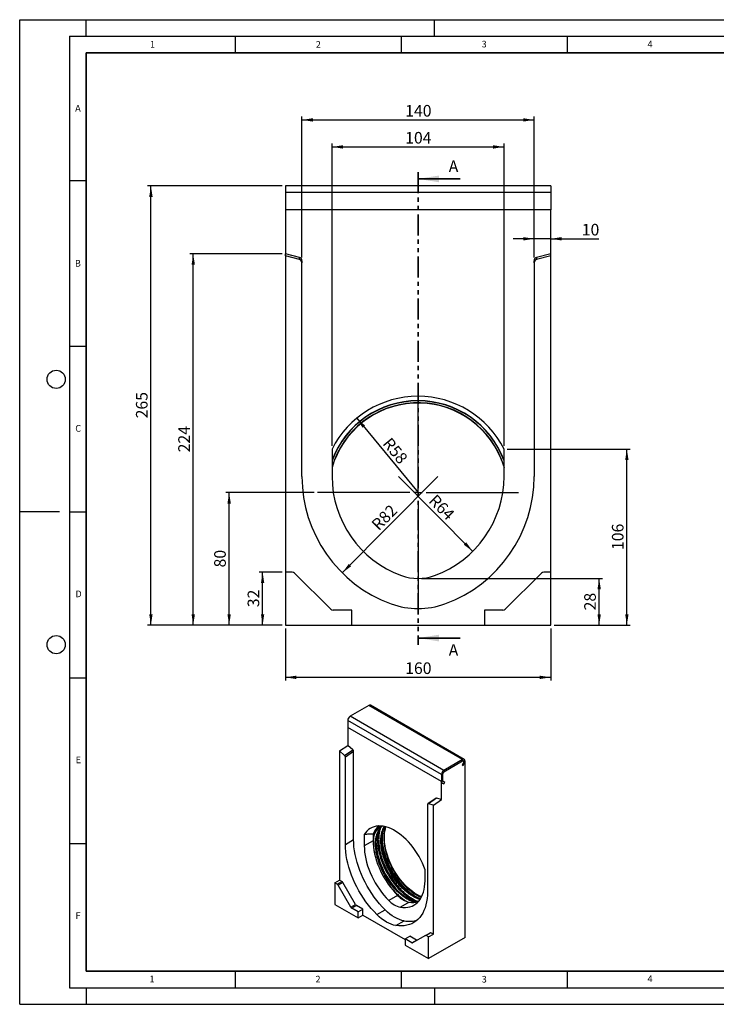
# Model space of a CAD drawing. Units: millimetres. Extents: x 0 to 420, y 0 to 297.
# Drawn here: x 0 to 210, y 0 to 297 of the extents above; entities that cross this region are included whole.
import ezdxf

# ---------------------------------------------------------------- set-up
doc = ezdxf.new("R2010")
doc.units = ezdxf.units.MM
doc.linetypes.add('PHANTOM', pattern=[12.7, 6.35, -1.27, 1.27, -1.27, 1.27, -1.27])
doc.layers.add('LINIEN-DICK', color=7, linetype='Continuous', lineweight=35)
for name, color, linetype in [('LINIEN-DÜNN', 7, 'Continuous'), ('SLD-0', 179, 'Continuous'), ('VORLAGE_TEXT', 7, 'Continuous')]:
    doc.layers.add(name, color=color, linetype=linetype)
doc.styles.add('SLDTEXTSTYLE0', font='TXT', dxfattribs={"width": 0.605})
doc.styles.add('SLDTEXTSTYLE2', font='TXT', dxfattribs={"width": 0.75})
doc.dimstyles.new('SLDDIMSTYLE0', dxfattribs={"dimtxt": 3.5, "dimasz": 3.302, "dimexe": 0, "dimexo": 0.0625, "dimgap": 0.875, "dimtad": 1, "dimlfac": 2, "dimrnd": 1e-09, "dimzin": 12, "dimdsep": 46, "dimtxsty": 'SLDTEXTSTYLE2', "dimsah": 1, "dimcen": 0.09, "dimadec": 0, "dimazin": 3, "dimtfac": 1, "dimtofl": 0, "dimtmove": 0, "dimatfit": 3, "dimfxl": 0, "dimfrac": 2, "dimtolj": 1, "dimtzin": 12, "dimarcsym": 0})
doc.dimstyles.new('SLDDIMSTYLE1', dxfattribs={"dimtxt": 3.5, "dimasz": 3.302, "dimexe": 0, "dimexo": 0.0625, "dimgap": 0.875, "dimtad": 1, "dimlfac": 2, "dimrnd": 1e-09, "dimzin": 12, "dimdsep": 46, "dimtxsty": 'SLDTEXTSTYLE2', "dimsah": 1, "dimcen": 0.09, "dimadec": 0, "dimazin": 3, "dimtfac": 1, "dimtmove": 0, "dimatfit": 0, "dimfxl": 0, "dimfrac": 2, "dimtolj": 1, "dimtzin": 12, "dimarcsym": 0})
doc.dimstyles.new('SLDDIMSTYLE2', dxfattribs={"dimtxt": 3.5, "dimasz": 3.302, "dimexe": 0, "dimexo": 0.0625, "dimgap": 0.875, "dimtad": 1, "dimdec": 0, "dimlfac": 2, "dimrnd": 1e-09, "dimzin": 12, "dimdsep": 46, "dimtxsty": 'SLDTEXTSTYLE2', "dimsah": 1, "dimcen": 0, "dimadec": 0, "dimazin": 3, "dimtfac": 1, "dimtofl": 0, "dimtmove": 0, "dimatfit": 3, "dimfxl": 0, "dimfrac": 2, "dimtolj": 1, "dimtzin": 12, "dimarcsym": 0})
doc.dimstyles.new('SLDDIMSTYLE3', dxfattribs={"dimtxt": 3.5, "dimasz": 3.302, "dimexe": 0, "dimexo": 0.0625, "dimgap": 0.875, "dimtad": 1, "dimdec": 0, "dimlfac": 2, "dimrnd": 1e-09, "dimzin": 12, "dimdsep": 46, "dimtxsty": 'SLDTEXTSTYLE2', "dimsah": 1, "dimcen": 0.09, "dimadec": 0, "dimazin": 3, "dimtfac": 1, "dimtofl": 0, "dimtmove": 0, "dimatfit": 3, "dimfxl": 0, "dimfrac": 2, "dimtolj": 1, "dimtzin": 12, "dimarcsym": 0})
doc.dimstyles.new('SLDDIMSTYLE4', dxfattribs={"dimtxt": 3.5, "dimasz": 3.302, "dimexe": 0, "dimexo": 0.0625, "dimgap": 0.875, "dimtad": 1, "dimdec": 0, "dimlfac": 2, "dimrnd": 1e-09, "dimzin": 12, "dimdsep": 46, "dimtxsty": 'SLDTEXTSTYLE2', "dimsah": 1, "dimcen": 0.09, "dimadec": 0, "dimazin": 3, "dimtfac": 1, "dimtdec": 0, "dimtofl": 0, "dimtmove": 0, "dimatfit": 3, "dimfxl": 0, "dimfrac": 2, "dimtolj": 1, "dimtzin": 12, "dimarcsym": 0})
doc.dimstyles.new('SLDDIMSTYLE5', dxfattribs={"dimtxt": 3.5, "dimasz": 3.302, "dimexe": 0, "dimexo": 0.0625, "dimgap": 0.875, "dimtad": 1, "dimdec": 0, "dimlfac": 2, "dimrnd": 1e-09, "dimzin": 12, "dimdsep": 46, "dimtxsty": 'SLDTEXTSTYLE2', "dimsah": 1, "dimcen": 0, "dimadec": 0, "dimazin": 3, "dimtfac": 1, "dimtdec": 0, "dimtofl": 0, "dimtmove": 0, "dimatfit": 3, "dimfxl": 0, "dimfrac": 2, "dimtolj": 1, "dimtzin": 12, "dimarcsym": 0})

# ---------------------------------------------------------------- blocks, each defined once
blk = doc.blocks.new('_D')
at = {"layer": 'SLD-0'}
for p, q in [((80.08, 113.36), (80.08, 97.63)), ((160.08, 113.36), (160.08, 97.63)), ((80.08, 98.63), (160.08, 98.63))]:
    blk.add_line(p, q, dxfattribs=at)
for points in [[(80.08, 98.63), (83.38, 98.12), (83.38, 99.13)], [(160.08, 98.63), (156.78, 99.13), (156.78, 98.12)]]:
    blk.add_solid(points, dxfattribs=at)
at = {"layer": 'SLD-0', "insert": (116.2, 103.14), "char_height": 3.5, "attachment_point": 1, "style": 'SLDTEXTSTYLE2'}
blk.add_mtext('160', dxfattribs=at)
blk = doc.blocks.new('_D_1')
at = {"layer": 'SLD-0'}
for p, q in [((85.08, 225.3), (85.08, 267.77)), ((155.08, 225.3), (155.08, 267.77)), ((85.08, 266.77), (155.08, 266.77))]:
    blk.add_line(p, q, dxfattribs=at)
for points in [[(85.08, 266.77), (88.38, 266.26), (88.38, 267.28)], [(155.08, 266.77), (151.78, 267.28), (151.78, 266.26)]]:
    blk.add_solid(points, dxfattribs=at)
at = {"layer": 'SLD-0', "insert": (116.2, 271.28), "char_height": 3.5, "attachment_point": 1, "style": 'SLDTEXTSTYLE2'}
blk.add_mtext('140', dxfattribs=at)
blk = doc.blocks.new('_D_2')
at = {"layer": 'SLD-0'}
for p, q in [((79.08, 246.86), (38.56, 246.86)), ((39.56, 114.36), (39.56, 246.86)), ((79.08, 114.36), (38.56, 114.36))]:
    blk.add_line(p, q, dxfattribs=at)
for points in [[(39.56, 246.86), (39.05, 243.56), (40.07, 243.56)], [(39.56, 114.36), (40.07, 117.67), (39.05, 117.67)]]:
    blk.add_solid(points, dxfattribs=at)
at = {"layer": 'SLD-0', "insert": (35.05, 176.74), "char_height": 3.5, "attachment_point": 1, "rotation": 90, "style": 'SLDTEXTSTYLE2'}
blk.add_mtext('265', dxfattribs=at)
blk = doc.blocks.new('_D_3')
at = {"layer": 'SLD-0'}
for p, q in [((79.08, 226.36), (51.31, 226.36)), ((52.31, 114.36), (52.31, 226.36)), ((79.08, 114.36), (51.31, 114.36))]:
    blk.add_line(p, q, dxfattribs=at)
for points in [[(52.31, 226.36), (51.81, 223.06), (52.82, 223.06)], [(52.31, 114.36), (52.82, 117.67), (51.81, 117.67)]]:
    blk.add_solid(points, dxfattribs=at)
at = {"layer": 'SLD-0', "insert": (47.8, 166.49), "char_height": 3.5, "attachment_point": 1, "rotation": 90, "style": 'SLDTEXTSTYLE2'}
blk.add_mtext('224', dxfattribs=at)
blk = doc.blocks.new('_D_4')
at = {"layer": 'SLD-0'}
for p, q in [((155.08, 225.3), (155.08, 231.91)), ((160.08, 227.36), (160.08, 231.91)), ((155.08, 230.91), (148.73, 230.91)), ((160.08, 230.91), (155.08, 230.91)), ((160.08, 230.91), (174.61, 230.91))]:
    blk.add_line(p, q, dxfattribs=at)
for points in [[(155.08, 230.91), (151.78, 231.42), (151.78, 230.4)], [(160.08, 230.91), (163.38, 230.4), (163.38, 231.42)]]:
    blk.add_solid(points, dxfattribs=at)
at = {"layer": 'SLD-0', "insert": (169.44, 235.42), "char_height": 3.5, "attachment_point": 1, "style": 'SLDTEXTSTYLE2'}
blk.add_mtext('10', dxfattribs=at)
blk = doc.blocks.new('_D_5')
at = {"layer": 'SLD-0'}
blk.add_line((136.58, 136.63), (114.16, 159.24), dxfattribs=at)
blk.add_solid([(136.58, 136.63), (134.62, 139.33), (133.9, 138.62)], dxfattribs=at)
at = {"layer": 'SLD-0', "insert": (125.56, 154.09), "char_height": 3.5, "attachment_point": 1, "rotation": 314.7677, "style": 'SLDTEXTSTYLE2'}
blk.add_mtext('R64', dxfattribs=at)
blk = doc.blocks.new('_D_6')
at = {"layer": 'SLD-0'}
for p, q in [((94.16, 168.46), (94.16, 259.62)), ((94.16, 258.62), (146, 258.62)), ((146, 168.46), (146, 259.62))]:
    blk.add_line(p, q, dxfattribs=at)
for points in [[(94.16, 258.62), (97.46, 258.11), (97.46, 259.13)], [(146, 258.62), (142.7, 259.13), (142.7, 258.11)]]:
    blk.add_solid(points, dxfattribs=at)
at = {"layer": 'SLD-0', "insert": (116.2, 263.13), "char_height": 3.5, "attachment_point": 1, "style": 'SLDTEXTSTYLE2'}
blk.add_mtext('104', dxfattribs=at)
blk = doc.blocks.new('_D_7')
at = {"layer": 'SLD-0'}
for p, q in [((121.08, 128.44), (175.69, 128.44)), ((174.69, 114.36), (174.69, 128.44)), ((161.08, 114.36), (175.69, 114.36))]:
    blk.add_line(p, q, dxfattribs=at)
for points in [[(174.69, 128.44), (174.18, 125.14), (175.2, 125.14)], [(174.69, 114.36), (175.2, 117.67), (174.18, 117.67)]]:
    blk.add_solid(points, dxfattribs=at)
at = {"layer": 'SLD-0', "insert": (170.18, 118.82), "char_height": 3.5, "attachment_point": 1, "rotation": 90, "style": 'SLDTEXTSTYLE2'}
blk.add_mtext('28', dxfattribs=at)
blk = doc.blocks.new('_D_8')
at = {"layer": 'SLD-0'}
for p, q in [((147, 167.46), (184.04, 167.46)), ((183.04, 114.36), (183.04, 167.46)), ((161.08, 114.36), (184.04, 114.36))]:
    blk.add_line(p, q, dxfattribs=at)
for points in [[(183.04, 167.46), (182.53, 164.16), (183.55, 164.16)], [(183.04, 114.36), (183.55, 117.67), (182.53, 117.67)]]:
    blk.add_solid(points, dxfattribs=at)
at = {"layer": 'SLD-0', "insert": (178.53, 137.03), "char_height": 3.5, "attachment_point": 1, "rotation": 90, "style": 'SLDTEXTSTYLE2'}
blk.add_mtext('106', dxfattribs=at)
blk = doc.blocks.new('_D_9')
at = {"layer": 'SLD-0'}
blk.add_line((101.62, 176.79), (120.08, 154.36), dxfattribs=at)
blk.add_solid([(101.62, 176.79), (103.33, 173.92), (104.12, 174.56)], dxfattribs=at)
at = {"layer": 'SLD-0', "insert": (111.92, 171.3), "char_height": 3.5, "attachment_point": 1, "rotation": 309.4548, "style": 'SLDTEXTSTYLE2'}
blk.add_mtext('R58', dxfattribs=at)
blk = doc.blocks.new('_D_10')
at = {"layer": 'SLD-0'}
blk.add_line((97.24, 130.14), (126.01, 159.24), dxfattribs=at)
blk.add_solid([(97.24, 130.14), (99.92, 132.13), (99.2, 132.84)], dxfattribs=at)
at = {"layer": 'SLD-0', "insert": (105.75, 145.13), "char_height": 3.5, "attachment_point": 1, "rotation": 45.3348, "style": 'SLDTEXTSTYLE2'}
blk.add_mtext('R82', dxfattribs=at)
blk = doc.blocks.new('_D_11')
at = {"layer": 'SLD-0'}
for p, q in [((79.08, 130.36), (72.23, 130.36)), ((73.23, 114.36), (73.23, 130.36)), ((79.08, 114.36), (72.23, 114.36))]:
    blk.add_line(p, q, dxfattribs=at)
for points in [[(73.23, 130.36), (72.72, 127.06), (73.73, 127.06)], [(73.23, 114.36), (73.73, 117.67), (72.72, 117.67)]]:
    blk.add_solid(points, dxfattribs=at)
at = {"layer": 'SLD-0', "insert": (68.71, 119.78), "char_height": 3.5, "attachment_point": 1, "rotation": 90, "style": 'SLDTEXTSTYLE2'}
blk.add_mtext('32', dxfattribs=at)
blk = doc.blocks.new('_D_12')
at = {"layer": 'SLD-0'}
for p, q in [((88.79, 154.36), (62.14, 154.36)), ((63.14, 114.36), (63.14, 154.36)), ((79.08, 114.36), (62.14, 114.36))]:
    blk.add_line(p, q, dxfattribs=at)
for points in [[(63.14, 154.36), (62.63, 151.06), (63.65, 151.06)], [(63.14, 114.36), (63.65, 117.67), (62.63, 117.67)]]:
    blk.add_solid(points, dxfattribs=at)
at = {"layer": 'SLD-0', "insert": (58.63, 131.78), "char_height": 3.5, "attachment_point": 1, "rotation": 90, "style": 'SLDTEXTSTYLE2'}
blk.add_mtext('80', dxfattribs=at)
blk = doc.blocks.new('SW_CENTERMARKSYMBOL_0')
at = {"layer": 'SLD-0', "color": 0}
for p, q in [((0, 2.5), (0, 30.29)), ((-2.5, 0), (-30.29, 0)), ((0, 0), (-1.25, 0)), ((0, 0), (0, 1.25)), ((0, 0), (0, -1.25)), ((0, 0), (1.25, 0)), ((2.5, 0), (30.29, 0)), ((0, -2.5), (0, -30.29))]:
    blk.add_line(p, q, dxfattribs=at)

msp = doc.modelspace()

# ---------------------------------------------------------------- linework, layer by layer
at = {"color": 7, "linetype": 'PHANTOM', "lineweight": 35}
msp.add_line((120.080086, 250.976616), (120.080086, 108.474295), dxfattribs=at)
at = {"color": 7, "linetype": 'Continuous', "lineweight": 25}
for p, q in [((160.080086, 246.86426), (80.080086, 246.86426)), ((80.080086, 246.86426), (80.080086, 244.86426)), ((160.080086, 246.86426), (160.080086, 244.86426)), ((160.080086, 244.86426), (80.080086, 244.86426)), ((80.080086, 244.86426), (80.080086, 239.692688)), ((160.080086, 244.86426), (160.080086, 239.692688)), ((160.080086, 239.692688), (80.080086, 239.692688)), ((80.080086, 239.692688), (80.080086, 226.36426)), ((160.080086, 226.36426), (160.080086, 239.692688)), ((84.327829, 225.273625), (80.080086, 226.36426)), ((80.080086, 225.731975), (80.080086, 226.36426)), ((84.327829, 224.64134), (80.080086, 225.731975)), ((80.080086, 225.731975), (80.080086, 130.36426)), ((160.080086, 226.36426), (155.832342, 225.273625)), ((160.080086, 225.731975), (155.832342, 224.64134)), ((160.080086, 225.731975), (160.080086, 226.36426)), ((160.080086, 130.36426), (160.080086, 225.731975)), ((84.327829, 224.64134), (84.327829, 225.273625)), ((85.080086, 224.300855), (85.080086, 223.66857)), ((85.080086, 159.23926), (85.080086, 223.66857)), ((155.080086, 223.66857), (155.080086, 224.300855)), ((155.080086, 223.66857), (155.080086, 159.23926)), ((155.832342, 225.273625), (155.832342, 224.64134)), ((94.157586, 167.459604), (94.157586, 159.238751)), ((146.002586, 159.238751), (146.002586, 167.459604)), ((80.080086, 130.36426), (80.080086, 114.36426)), ((82.165872, 130.36426), (80.080086, 130.36426)), ((93.787192, 119.157154), (82.872979, 130.071367)), ((157.287192, 130.071367), (146.372979, 119.157154)), ((160.080086, 130.36426), (157.994299, 130.36426)), ((160.080086, 114.36426), (160.080086, 130.36426)), ((100.080086, 118.86426), (94.494299, 118.86426)), ((100.080086, 114.36426), (100.080086, 118.86426)), ((140.080086, 118.86426), (140.080086, 114.36426)), ((145.665872, 118.86426), (140.080086, 118.86426)), ((80.080086, 114.36426), (100.080086, 114.36426)), ((100.080086, 114.36426), (140.080086, 114.36426)), ((140.080086, 114.36426), (160.080086, 114.36426)), ((105.253771, 90.141051), (99.596917, 86.875418)), ((133.538043, 73.812889), (105.253771, 90.141051)), ((134.038002, 73.862397), (105.753731, 90.190559)), ((127.881188, 70.547256), (99.596917, 86.875418)), ((127.174082, 69.322511), (98.88981, 85.650674)), ((98.88981, 85.650674), (98.88981, 83.539273)), ((127.174082, 67.211111), (98.88981, 83.539273)), ((98.88981, 83.539273), (98.88981, 78.097671)), ((96.414937, 76.410814), (98.88981, 78.097671)), ((100.391614, 76.785424), (98.88981, 78.097671)), ((96.414937, 76.410814), (96.414937, 37.474998)), ((97.916741, 75.098566), (96.414937, 76.410814)), ((97.916741, 75.098566), (100.391614, 76.785424)), ((100.657577, 76.234734), (98.182704, 74.547876)), ((98.182704, 48.243296), (98.182704, 74.547876)), ((100.657577, 49.67201), (100.657577, 76.234734)), ((133.538043, 73.812889), (127.881188, 70.547256)), ((127.881188, 70.138986), (133.538043, 73.404618)), ((133.788043, 72.851979), (133.404159, 72.187073)), ((133.404159, 72.187073), (133.654159, 72.042704)), ((133.654159, 72.042704), (134.038043, 72.70761)), ((134.245149, 20.125264), (134.245149, 73.404552)), ((127.174082, 69.322511), (127.174082, 67.211111)), ((127.527635, 67.415213), (127.527635, 69.526613)), ((127.174082, 61.769509), (127.174082, 67.211111)), ((127.381188, 66.75329), (127.881188, 66.464552)), ((128.131188, 66.897565), (127.631188, 67.186302)), ((127.881188, 66.464552), (128.131188, 66.897565)), ((122.931441, 60.260734), (122.931441, 33.956154)), ((125.49981, 62.171333), (123.024937, 60.484476)), ((125.672277, 62.191208), (123.197404, 60.50435)), ((124.699208, 60.082651), (123.197404, 60.50435)), ((124.699208, 60.082651), (127.174082, 61.769509)), ((124.699208, 21.146836), (124.699208, 60.082651)), ((127.174082, 61.769509), (125.672277, 62.191208)), ((108.883702, 53.702818), (108.957533, 53.754013)), ((103.866958, 51.175397), (103.866958, 47.819066)), ((106.518609, 51.368728), (106.518609, 49.349831)), ((98.182704, 48.243296), (100.657577, 49.67201)), ((106.518609, 49.349831), (103.866958, 47.819066)), ((122.196934, 37.237396), (122.196934, 40.593727)), ((95.000723, 36.65859), (96.414937, 37.474998)), ((95.73816, 36.232877), (95.000723, 36.65859)), ((95.000723, 36.65859), (95.000723, 30.126263)), ((95.73816, 36.232877), (97.152373, 37.049285)), ((97.402373, 36.785383), (95.98816, 35.968975)), ((99.846917, 29.285411), (95.98816, 35.968975)), ((97.152373, 37.049285), (96.414937, 37.474998)), ((101.261131, 30.10182), (97.402373, 36.785383)), ((113.913178, 32.869877), (111.261527, 31.339112)), ((95.000723, 30.126263), (102.071791, 26.044223)), ((99.846917, 29.285411), (101.261131, 30.10182)), ((101.511131, 29.837918), (100.096917, 29.02151)), ((103.486004, 28.697848), (101.511131, 29.837918)), ((117.454015, 30.825795), (114.802365, 29.29503)), ((102.071791, 27.88144), (100.096917, 29.02151)), ((102.071791, 27.88144), (103.486004, 28.697848)), ((102.071791, 26.044223), (102.071791, 27.88144)), ((102.071791, 26.044223), (103.486004, 26.860631)), ((103.486004, 26.860631), (103.486004, 28.697848)), ((103.486004, 26.860631), (116.213926, 19.512958)), ((107.685335, 27.06567), (110.160209, 28.494385)), ((113.42881, 23.750033), (115.903683, 25.178747)), ((122.297557, 20.780883), (123.711771, 21.597291)), ((123.961771, 21.572549), (122.547557, 20.756141)), ((123.284994, 20.330428), (124.699208, 21.146836)), ((124.699208, 21.146836), (123.961771, 21.572549)), ((116.213926, 19.717358), (117.62814, 20.533767)), ((116.213926, 19.717358), (116.213926, 17.880142)), ((118.1888, 18.577288), (116.213926, 19.717358)), ((116.213926, 17.880142), (123.284994, 13.798101)), ((119.603014, 19.393696), (117.62814, 20.533767)), ((118.1888, 18.577288), (119.603014, 19.393696)), ((122.297557, 20.780883), (118.4388, 18.552546)), ((123.284994, 20.330428), (122.547557, 20.756141)), ((123.284994, 13.798101), (123.284994, 20.330428)), ((134.245149, 20.125264), (123.284994, 13.798101))]:
    msp.add_line(p, q, dxfattribs=at)
at = {"color": 7, "linetype": 'Continuous', "lineweight": 35}
for p, q in [((132.780086, 248.976616), (120.080086, 248.976616)), ((132.780086, 110.474295), (120.080086, 110.474295))]:
    msp.add_line(p, q, dxfattribs=at)
at = {"color": 8, "linetype": 'Continuous', "lineweight": 25}
for p, q in [((110.659966, 37.947188), (110.08279, 38.901735)), ((112.250955, 38.865649), (111.673781, 39.820193))]:
    msp.add_line(p, q, dxfattribs=at)
at = {"color": 7, "linetype": 'Continuous', "lineweight": 25, "flags": 128}
for points in [[(145.020741, 164.706583), (145.643761, 163.053242), (146.002586, 161.915677)], [(134.038043, 72.70761), (134.161655, 72.971437), (134.231562, 73.237409), (134.241744, 73.482621), (134.191324, 73.685956), (134.084644, 73.829902), (133.93089, 73.902063), (133.743305, 73.896224), (133.538043, 73.812889)], [(133.788043, 72.851979), (133.849849, 72.983892), (133.884803, 73.116878), (133.889894, 73.239485), (133.864683, 73.341152), (133.811343, 73.413125), (133.734466, 73.449205), (133.640674, 73.446286), (133.538043, 73.404618)], [(133.788043, 72.851979), (133.849849, 72.983892), (133.884803, 73.116878), (133.889894, 73.239485), (133.864683, 73.341152), (133.811343, 73.413125), (133.734466, 73.449205), (133.640674, 73.446286), (133.538043, 73.404618)], [(122.196934, 40.593727), (121.818571, 41.600995), (121.389387, 42.602115), (120.911864, 43.591298), (120.388765, 44.562821), (119.823114, 45.511066), (119.218185, 46.430547), (118.577474, 47.315948), (117.904689, 48.162146), (117.203721, 48.964248), (116.478623, 49.717613), (115.73359, 50.417886), (114.972931, 51.061015), (114.201046, 51.643281), (113.422399, 52.161315), (112.641493, 52.612122), (111.862846, 52.993095), (111.09096, 53.302029), (110.330302, 53.537138), (109.585269, 53.697062), (108.860171, 53.780876), (108.159203, 53.788096), (107.486418, 53.718678), (106.845707, 53.573026), (106.240777, 53.351982), (105.675127, 53.056823), (105.152028, 52.689257), (104.674505, 52.251411), (104.245321, 51.745816), (103.866958, 51.175397)], [(106.51973, 49.166099), (106.609309, 49.758856), (106.776706, 50.497323), (106.999641, 51.186238), (107.276772, 51.821458), (107.606434, 52.399163), (107.986643, 52.915877), (108.415113, 53.368494), (108.889268, 53.754291), (108.916076, 53.773147)], [(119.467384, 30.786015), (118.78346, 31.007241), (118.048523, 31.311055), (117.307713, 31.684388), (116.565485, 32.124995), (115.826303, 32.630226), (115.094612, 33.197042), (114.374812, 33.822034), (113.671234, 34.501444), (112.988107, 35.231186), (112.329541, 36.00687), (111.699497, 36.823832), (111.101762, 37.677159), (110.539933, 38.561718), (110.017388, 39.47219), (109.53727, 40.403098), (109.102466, 41.348845), (108.715592, 42.303743), (108.378973, 43.262048), (108.094635, 44.217997), (107.864287, 45.165842), (107.689315, 46.099881), (107.570771, 47.014497), (107.509369, 47.90419), (107.505476, 48.763609), (107.559117, 49.587585), (107.66997, 50.371163), (107.837366, 51.10963), (108.060301, 51.798545), (108.337432, 52.433764), (108.667094, 53.011469), (109.047303, 53.528183), (109.238505, 53.744468)], [(120.830599, 31.771404), (120.37445, 31.9257), (119.639514, 32.229514), (118.898704, 32.602847), (118.156475, 33.043454), (117.417293, 33.548685), (116.685602, 34.115501), (115.965803, 34.740493), (115.262224, 35.419903), (114.579097, 36.149645), (113.920531, 36.925329), (113.290487, 37.742291), (112.692752, 38.595618), (112.130923, 39.480177), (111.608379, 40.390649), (111.12826, 41.321557), (110.693457, 42.267304), (110.306582, 43.222202), (109.969963, 44.180507), (109.685625, 45.136456), (109.455277, 46.084301), (109.280305, 47.01834), (109.161761, 47.932956), (109.100359, 48.822649), (109.096466, 49.682068), (109.150107, 50.506044), (109.26096, 51.289622), (109.428356, 52.028089), (109.651291, 52.717004), (109.928422, 53.352224), (110.061202, 53.60317)], [(121.142803, 32.353571), (120.64049, 32.587343), (119.883988, 32.994774), (119.127735, 33.468212), (118.376061, 34.004947), (117.633273, 34.601905), (116.903626, 35.255665), (116.191298, 35.962483), (115.50037, 36.718311), (114.834799, 37.518819), (114.198397, 38.359422), (113.594811, 39.235305), (113.027497, 40.141451), (112.499705, 41.07267), (112.014457, 42.023628), (111.574534, 42.988877), (111.182455, 43.96289), (110.840466, 44.940087), (110.550526, 45.91487), (110.314295, 46.881656), (110.133127, 47.834908), (110.00806, 48.769165), (109.939809, 49.679077), (109.928766, 50.55943), (109.974994, 51.405183), (110.078229, 52.211491), (110.237878, 52.973736), (110.395985, 53.519636)], [(107.685335, 27.06567), (106.82331, 27.963772), (105.985321, 28.911063), (105.174823, 29.903637), (104.39516, 30.937401), (103.649546, 32.008091), (102.941056, 33.111293), (102.272613, 34.242457), (101.646971, 35.396919), (101.066712, 36.569916), (100.534228, 37.756613), (100.051715, 38.952116), (99.621164, 40.151494), (99.244348, 41.349801), (98.922824, 42.542096), (98.657915, 43.723462), (98.450715, 44.889027), (98.302079, 46.033985), (98.212619, 47.153613), (98.182704, 48.243296)], [(110.160209, 28.494385), (109.298183, 29.392486), (108.460194, 30.339777), (107.649697, 31.332351), (106.870034, 32.366115), (106.12442, 33.436805), (105.41593, 34.540007), (104.747486, 35.671171), (104.121845, 36.825633), (103.541586, 37.998631), (103.009102, 39.185327), (102.526589, 40.38083), (102.096037, 41.580208), (101.719222, 42.778515), (101.397697, 43.97081), (101.132789, 45.152176), (100.925589, 46.317741), (100.776953, 47.462699), (100.687492, 48.582327), (100.657577, 49.67201)], [(103.866958, 47.819066), (103.895984, 46.869754), (103.982861, 45.891853), (104.12714, 44.890399), (104.328079, 43.870552), (104.584642, 42.837564), (104.895508, 41.796758), (105.259076, 40.753496), (105.673472, 39.713151), (106.136562, 38.681083), (106.64596, 37.662609), (107.199042, 36.662974), (107.792958, 35.68733), (108.42465, 34.740701), (109.090863, 33.827965), (109.788166, 32.953823), (110.512965, 32.122778), (111.261527, 31.339112)], [(106.518609, 49.349831), (106.547635, 48.40052), (106.634511, 47.422618), (106.77879, 46.421164), (106.979729, 45.401317), (107.236293, 44.368329), (107.547159, 43.327524), (107.910726, 42.284261), (108.325123, 41.243916), (108.788212, 40.211848), (109.29761, 39.193374), (109.850692, 38.19374), (110.444609, 37.218095), (111.076301, 36.271467), (111.742514, 35.35873), (112.439816, 34.484588), (113.164615, 33.653543), (113.913178, 32.869877)], [(107.501182, 48.56219), (107.537051, 47.725698), (107.631182, 46.805673), (107.782423, 45.86354), (107.989886, 44.904828), (108.252354, 43.935163), (108.568287, 42.960235), (108.935831, 41.985765), (109.352828, 41.017473), (109.816832, 40.06104), (110.32512, 39.122079), (110.874709, 38.206101), (111.462374, 37.31848), (112.084666, 36.464426), (112.737933, 35.64895), (113.418341, 34.876838), (114.121898, 34.152622), (114.844476, 33.48055), (115.581832, 32.864568), (116.329641, 32.30829), (117.083515, 31.81498), (117.214785, 31.735912)], [(109.092172, 49.480658), (109.128042, 48.644157), (109.222172, 47.724132), (109.373413, 46.781999), (109.580876, 45.823287), (109.843344, 44.853622), (110.159277, 43.878694), (110.526821, 42.904224), (110.943819, 41.935932), (111.407823, 40.979499), (111.916111, 40.040538), (112.4657, 39.12456), (113.053364, 38.236939), (113.675656, 37.382885), (114.328923, 36.567409), (115.009332, 35.795297), (115.712889, 35.071081), (116.435466, 34.39901), (117.172823, 33.783027), (117.920632, 33.226749), (118.674505, 32.733439), (118.805784, 32.654366)], [(114.802365, 29.29503), (115.550927, 29.214425), (116.275726, 29.208634), (116.973028, 29.277688), (117.639241, 29.421231), (118.270933, 29.638524), (118.86485, 29.928447), (119.417932, 30.289506), (119.92733, 30.719842), (120.39042, 31.217238), (120.804816, 31.779131), (121.168383, 32.402628), (121.47925, 33.084515), (121.735813, 33.821281), (121.936752, 34.609129), (122.081031, 35.444001), (122.167908, 36.321598), (122.196934, 37.237396)], [(122.931441, 33.956154), (122.901526, 32.901011), (122.812065, 31.884671), (122.663429, 30.911325), (122.456229, 29.984987), (122.191321, 29.109478), (121.869796, 28.288408), (121.492981, 27.525162), (121.062429, 26.822889), (120.579916, 26.184484), (120.047433, 25.612579), (119.467173, 25.109535), (118.841532, 24.677424), (118.173088, 24.318029), (117.464598, 24.032831), (116.718984, 23.823008), (115.939321, 23.689424), (115.128824, 23.632631), (114.290835, 23.652861), (113.42881, 23.750033)], [(113.42881, 23.750033), (112.730364, 23.897938), (112.015257, 24.126993), (111.28897, 24.435442), (110.557072, 24.820921), (109.825174, 25.280474), (109.098887, 25.810578), (108.38378, 26.407168), (107.685335, 27.06567)], [(115.903683, 25.178747), (115.205238, 25.326652), (114.490131, 25.555707), (113.763844, 25.864157), (113.031946, 26.249635), (112.300048, 26.709188), (111.573761, 27.239292), (110.858654, 27.835882), (110.160209, 28.494385)]]:
    msp.add_lwpolyline(points, dxfattribs=at)
at = {"color": 8, "linetype": 'Continuous', "lineweight": 25, "flags": 128}
for points in [[(146.002586, 162.173442), (145.713089, 163.076807), (145.088379, 164.734631)], [(108.90487, 53.777876), (108.764268, 53.68213), (108.290113, 53.296333), (107.861643, 52.843716), (107.481434, 52.327002), (107.151772, 51.749297), (106.874641, 51.114078), (106.651706, 50.425163), (106.518609, 49.864517)], [(110.273344, 53.551878), (110.072172, 52.878076), (109.912523, 52.115831), (109.809289, 51.309523), (109.763061, 50.46377), (109.774104, 49.583416), (109.842354, 48.673505), (109.967422, 47.739248), (110.14859, 46.785996), (110.38482, 45.81921), (110.67476, 44.844427), (111.016749, 43.86723), (111.408828, 42.893218), (111.848751, 41.927968), (112.333999, 40.97701), (112.861791, 40.045791), (113.429105, 39.139645), (114.032692, 38.263762), (114.669093, 37.423159), (115.334664, 36.622651), (116.025592, 35.866823), (116.73792, 35.160005), (117.467568, 34.506245), (118.210355, 33.909288), (118.962029, 33.372553), (119.718283, 32.899114), (120.474785, 32.491684), (121.06964, 32.218078)], [(108.031848, 51.721897), (107.997195, 51.510204), (107.901193, 50.678669), (107.862178, 49.80847), (107.880363, 48.904361), (107.95565, 47.97128), (108.087626, 47.014322), (108.275571, 46.038714), (108.518458, 45.049786), (108.814962, 44.052937), (109.163462, 43.053612), (109.562055, 42.057269), (110.008564, 41.069351), (110.500551, 40.095252), (111.035328, 39.140293), (111.609974, 38.20969), (112.221352, 37.308524), (112.866122, 36.441719), (113.540762, 35.614007), (114.241588, 34.829911), (114.964772, 34.093711), (115.706365, 33.40943), (116.462315, 32.780805), (117.228495, 32.211268), (118.00072, 31.70393), (118.774771, 31.261563), (119.546422, 30.886582), (119.69868, 30.820461)], [(109.340118, 51.675657), (109.286038, 50.983126), (109.271859, 50.096916), (109.315601, 49.178546), (109.417018, 48.233153), (109.575543, 47.266024), (109.79029, 46.282567), (110.060058, 45.288282), (110.383338, 44.28873), (110.758323, 43.2895), (111.182915, 42.296181), (111.654739, 41.314327), (112.171158, 40.34943), (112.729283, 39.406886), (113.325992, 38.491965), (113.95795, 37.609785), (114.621621, 36.765279), (115.313294, 35.963169), (116.029101, 35.207942), (116.765039, 34.503821), (117.516992, 33.854743), (118.280755, 33.264339), (119.052057, 32.73591), (119.826585, 32.272412), (120.600006, 31.876436), (120.830599, 31.771404)]]:
    msp.add_lwpolyline(points, dxfattribs=at)
at = {"color": 7, "linetype": 'Continuous', "lineweight": 25}
for centre, radius, start, end in [((120.080086, 154.36426), 29.042452, 26.80166749, 153.19833251), ((120.080086, 154.36426), 27.72, 20.74677945, 159.25322055), ((120.080086, 154.36426), 27.646445, 20.34054993, 159.65945007), ((120.080086, 154.36426), 26.999998, 22.52267359, 163.75876652), ((126.005086, 159.242827), 40.925, 180.00499278, 249.92500374), ((126.002586, 159.239779), 31.845, 180.00184983, 249.9265195), ((114.157586, 159.239779), 31.845, 290.0734805, 359.99815017), ((114.155086, 159.242827), 40.925, 290.07499626, 359.99500722), ((82.165872, 129.36426), 1, 45, 90), ((120.080086, 143.033021), 14.59, 249.92715788, 290.07284212), ((157.994299, 129.36426), 1, 90, 135), ((94.494299, 119.86426), 1, 225, 270), ((120.080086, 143.031658), 23.665, 249.92631205, 290.07368795), ((145.665872, 119.86426), 1, 270, 315), ((105.545389, 89.745323), 0.49157, 64.92339278, 126.38706565), ((100.425026, 85.580813), 1.536805, 122.60547834, 177.39452151), ((132.803184, 73.45381), 1.442806, 328.8562722, 358.04350136), ((128.709298, 69.25265), 1.536805, 122.60547834, 177.39452151), ((128.295243, 69.491683), 0.768402, 122.60547834, 177.39452151), ((127.674741, 67.161841), 0.503078, 174.37962104, 234.30196147), ((127.777965, 67.390578), 0.251539, 174.37962104, 234.30196147), ((111.732167, 49.349634), 5.560547, 126.93603784, 159.65202256), ((111.677305, 49.40768), 5.518863, 127.3751867, 159.18599546), ((95.356407, 35.620867), 0.721312, 28.85560888, 58.04532835), ((96.77062, 36.437275), 0.721312, 28.85560888, 58.04532835), ((118.91289, 37.441742), 6.774885, 222.44059934, 257.56477719), ((101.892884, 30.449928), 0.721312, 208.85560888, 238.04532835), ((116.261239, 35.910977), 6.774885, 222.44059934, 257.56477719), ((118.584171, 37.505135), 6.774277, 260.39641156, 283.04562326), ((100.47867, 29.63352), 0.721312, 208.85560888, 238.04532835), ((117.346367, 33.576617), 8.52089, 260.25221346, 287.12238714), ((122.401101, 20.551709), 0.251479, 54.38182734, 114.31395216), ((123.815314, 21.368117), 0.251479, 54.38182734, 114.31395216), ((118.335257, 18.78172), 0.251479, 234.38182734, 294.31395216), ((119.750702, 19.601559), 0.254988, 234.60599909, 291.78148605)]:
    msp.add_arc(centre, radius, start, end, dxfattribs=at)
at = {"color": 8, "linetype": 'Continuous', "lineweight": 25}
for centre, radius, start, end in [((120.080086, 154.36426), 27.073221, 22.52267359, 163.23501497), ((133.011286, 52.071948), 24.208573, 191.70870604, 228.28591742)]:
    msp.add_arc(centre, radius, start, end, dxfattribs=at)
at = {"color": 7, "linetype": 'Continuous', "lineweight": 25}
for centre, major_axis, ratio, start_param, end_param in [((84.080086, 224.300855), (0, -1.004071), 0.9959453617, 1.5707963268, 2.8912421544), ((84.080086, 223.66857), (0, -1.004071), 0.9959453617, 1.5707963268, 2.8912421544), ((156.080086, 224.300855), (0, -1.004071), 0.9959453617, 3.3919431528, 4.7123889804), ((156.080086, 223.66857), (0, -1.004071), 0.9959453617, 3.3919431528, 4.7123889804), ((97.82915, 74.751978), (-0.248962, 0.434787), 0.5773716326, 3.9311352088, 5.2515810364), ((100.304024, 76.438836), (-0.248962, 0.434787), 0.5773716326, 3.9311352088, 5.2515810364), ((123.284994, 60.056632), (-0.248962, 0.434787), 0.5773716326, 5.7522820348, 7.0727278624), ((125.759868, 61.74349), (-0.248962, 0.434787), 0.5773716326, 5.7522820348, 6.3284159774)]:
    msp.add_ellipse(centre, major_axis=major_axis, ratio=ratio, start_param=start_param, end_param=end_param, dxfattribs=at)
at = {"color": 8, "linetype": 'Continuous', "lineweight": 25}
for points, knots in [([(107.348183, 47.0536), (107.321779, 47.427382), (107.267872, 48.190485), (107.305985, 49.279032), (107.437289, 50.326129), (107.670308, 51.300935), (108.0017, 52.19417), (108.434521, 52.977806), (108.797247, 53.497761), (109.037612, 53.719443), (109.075828, 53.754689)], [0, 0, 0, 0, 0.1326340715, 0.2707827821, 0.4089447097, 0.5500329717, 0.6911347321, 0.8322229945, 0.9733247553, 1, 1, 1, 1]), ([(108.939173, 47.97206), (108.912758, 48.345853), (108.85883, 49.10898), (108.897114, 50.19734), (109.027755, 51.24516), (109.263299, 52.217208), (109.547502, 53.014892), (109.790604, 53.439595), (109.886225, 53.606647)], [0, 0, 0, 0, 0.16947457821, 0.34599554431, 0.52253339863, 0.70281040759, 0.88310466412, 1, 1, 1, 1]), ([(108.755335, 53.092563), (108.716143, 52.991827), (108.555297, 52.578398), (108.380467, 51.758031), (108.23298, 50.646178), (108.195767, 49.353058), (108.293796, 47.886801), (108.562047, 46.267215), (108.942543, 44.774178), (109.387445, 43.422143), (109.874244, 42.183023), (110.447647, 40.93278), (111.117543, 39.667424), (111.869191, 38.423953), (112.704307, 37.210427), (113.606534, 36.054659), (114.568171, 34.971337), (115.571935, 33.980888), (116.598717, 33.102073), (117.637716, 32.335787), (118.773702, 31.646315), (119.626971, 31.196201), (120.116341, 31.037018), (120.1724, 31.018783)], [0, 0, 0, 0, 0.0161342063, 0.0662159612, 0.1153835335, 0.164555507, 0.2274488109, 0.2886261736, 0.3479654602, 0.3924922064, 0.4370233931, 0.4842236077, 0.5314282056, 0.5805957776, 0.6297677507, 0.6798495056, 0.7301990654, 0.7805486251, 0.83063038, 0.8797979523, 0.9289699258, 0.9918632297, 1, 1, 1, 1]), ([(106.709415, 50.098715), (106.691816, 49.971679), (106.623396, 49.4778), (106.611711, 48.43042), (106.693433, 46.978171), (106.896776, 45.883447), (106.996361, 45.347318)], [0, 0, 0, 0, 0.0898779482, 0.3494197053, 0.6813860157, 1, 1, 1, 1]), ([(109.844113, 38.251227), (109.990427, 38.004078), (110.386614, 37.334858), (111.115381, 36.293324), (112.01498, 35.135782), (112.977346, 34.053179), (113.980851, 33.061646), (115.007932, 32.186407), (115.903128, 31.514397), (116.452639, 31.185652), (116.655367, 31.06437)], [0, 0, 0, 0, 0.0807120364, 0.2185496492, 0.3589375387, 0.5000761321, 0.6412147256, 0.7816026151, 0.9194278917, 1, 1, 1, 1]), ([(118.933115, 30.741801), (118.932231, 30.742044), (118.630147, 30.82517), (118.008701, 31.090485), (117.064442, 31.557472), (116.10176, 32.147299), (115.4606, 32.634288), (115.140005, 32.877794)], [0, 0, 0, 0, 0.0007182239, 0.2454266248, 0.4901593152, 0.7450674638, 1, 1, 1, 1]), ([(120.678818, 31.617663), (120.626439, 31.631688), (120.27329, 31.726247), (119.600088, 32.006768), (118.655322, 32.476538), (117.692779, 33.065604), (117.0516, 33.552695), (116.730996, 33.796253)], [0, 0, 0, 0, 0.0409017539, 0.2757698399, 0.5106612387, 0.7553189158, 1, 1, 1, 1])]:
    msp.add_open_spline(points, degree=3, knots=knots, dxfattribs=at)
at = {"color": 7, "linetype": 'Continuous', "lineweight": 25}
for points, knots in [([(106.518609, 51.368728), (106.083483, 51.356936), (105.212277, 51.333327), (104.315725, 51.228079), (103.866958, 51.175397)], [0, 0, 0, 0, 0.4994521702, 1, 1, 1, 1]), ([(111.673781, 39.820193), (111.647687, 39.863125), (111.317002, 40.40721), (110.780063, 41.492321), (110.110703, 43.043577), (109.633353, 44.453877), (109.300508, 45.709941), (109.068271, 46.849038), (108.983032, 47.590528), (108.939173, 47.97206)], [0, 0, 0, 0, 0.0165750018, 0.2100592576, 0.3982650071, 0.5808165311, 0.7177979367, 0.8547939428, 1, 1, 1, 1]), ([(110.08279, 38.901735), (110.056697, 38.944667), (109.726012, 39.488752), (109.189073, 40.573862), (108.519713, 42.125118), (108.042363, 43.535418), (107.709518, 44.791482), (107.477281, 45.930579), (107.392042, 46.672069), (107.348183, 47.0536)], [0, 0, 0, 0, 0.01657486067, 0.21005914423, 0.39826492075, 0.58081647092, 0.71779789621, 0.85479392194, 1, 1, 1, 1]), ([(116.730996, 33.796253), (116.407123, 34.065045), (115.759348, 34.602656), (114.822739, 35.53497), (113.921732, 36.544623), (113.083521, 37.630555), (112.52505, 38.410349), (112.269753, 38.834424), (112.250955, 38.865649)], [0, 0, 0, 0, 0.1977384825, 0.3954958832, 0.5932343662, 0.7909917674, 0.9846104016, 1, 1, 1, 1]), ([(115.140005, 32.877794), (114.816133, 33.146586), (114.168358, 33.684197), (113.231748, 34.616511), (112.330742, 35.626164), (111.492531, 36.712096), (110.93406, 37.49189), (110.678764, 37.915964), (110.659966, 37.947188)], [0, 0, 0, 0, 0.19773852956, 0.39549597724, 0.59323450734, 0.79099195555, 0.98461063576, 1, 1, 1, 1])]:
    msp.add_open_spline(points, degree=3, knots=knots, dxfattribs=at)
at = {"color": 7, "linetype": 'Continuous', "lineweight": 35}
for points in [[(120.080086, 248.976616), (126.430086, 247.960616), (126.430086, 249.992616)], [(120.080086, 110.474295), (126.430086, 109.458295), (126.430086, 111.490295)]]:
    msp.add_solid(points, dxfattribs=at)
at = {"layer": 'LINIEN-DICK'}
for p, q in [((20, 287), (20, 10)), ((410, 287), (20, 287)), ((20, 10), (415, 10))]:
    msp.add_line(p, q, dxfattribs=at)
at = {"layer": 'LINIEN-DÜNN'}
for p, q in [((0, 0), (0, 297)), ((0, 297), (420, 297)), ((20, 292), (20, 297)), ((125, 292), (125, 297)), ((15, 292), (415, 292)), ((15, 292), (15, 5)), ((65, 292), (65, 287)), ((115, 292), (115, 287)), ((165, 292), (165, 287)), ((15, 248.5), (20, 248.5)), ((15, 198.5), (20, 198.5)), ((12, 148.5), (0, 148.5)), ((15, 148.5), (20, 148.5)), ((15, 98.5), (20, 98.5)), ((15, 48.5), (20, 48.5)), ((65, 10), (65, 5)), ((115, 10), (115, 5)), ((165, 10), (165, 5)), ((15, 5), (415, 5)), ((20, 5), (20, 0)), ((125, 5), (125, 0)), ((0, 0), (420, 0))]:
    msp.add_line(p, q, dxfattribs=at)
for centre in [(11, 188.5), (11, 108.5)]:
    msp.add_circle(centre, 2.75, dxfattribs=at)

# ---------------------------------------------------------------- block references
at = {"layer": 'SLD-0'}
msp.add_blockref('SW_CENTERMARKSYMBOL_0', (120.080086, 154.36426), dxfattribs=at)

# ---------------------------------------------------------------- texts
at = {"color": 7, "linetype": 'Continuous', "char_height": 3.5, "attachment_point": 1, "style": 'SLDTEXTSTYLE2'}
for insert in [(129.328231, 254.537136), (129.328231, 108.622642)]:
    msp.add_mtext('A', dxfattribs=dict(at, insert=insert))
at = {"layer": 'VORLAGE_TEXT', "char_height": 2, "attachment_point": 2, "style": 'SLDTEXTSTYLE0'}
for s, insert in [('1', (40.050955, 290.553017)), ('2', (90.033223, 290.55667)), ('3', (140.016587, 290.637889)), ('4', (190.03004, 290.634327)), ('A', (17.560979, 271.296605)), ('B', (17.551691, 224.492642)), ('C', (17.627482, 174.726185)), ('D', (17.735944, 124.801787)), ('E', (17.689794, 74.726763)), ('F', (17.593693, 27.773322)), ('1', (39.900949, 8.662312)), ('2', (89.933397, 8.590449)), ('3', (140.045343, 8.564715)), ('4', (190.022723, 8.707317))]:
    msp.add_mtext(s, dxfattribs=dict(at, insert=insert))

# ---------------------------------------------------------------- dimensions: what is measured, and where the dimension line sits
at = {"layer": 'SLD-0'}
for base, p1, p2, dimstyle, picture, middle in [((155.080086, 266.767663), (85.080086, 224.300855), (155.080086, 224.300855), 'SLDDIMSTYLE0', '_D_1', (120.080086, 266.767663)), ((146.002586, 258.617445), (94.157586, 167.459604), (146.002586, 167.459604), 'SLDDIMSTYLE3', '_D_6', (120.080086, 258.617445)), ((155.080086, 230.911642), (160.080086, 226.36426), (155.080086, 224.300855), 'SLDDIMSTYLE1', '_D_4', (172.025141, 230.911642)), ((160.080086, 98.626574), (80.080086, 114.36426), (160.080086, 114.36426), 'SLDDIMSTYLE0', '_D', (120.080086, 98.626574))]:
    dim = msp.add_linear_dim(base=base, p1=p1, p2=p2, dimstyle=dimstyle, dxfattribs=at)
    dim.commit()
    dim.dimension.update_dxf_attribs({"geometry": picture, "text_midpoint": middle, "dimtype": 160})
for base, p1, p2, dimstyle, picture, middle in [((39.558003, 246.86426), (80.080086, 114.36426), (80.080086, 246.86426), 'SLDDIMSTYLE0', '_D_2', (39.558003, 180.61426)), ((52.313879, 226.36426), (80.080086, 114.36426), (80.080086, 226.36426), 'SLDDIMSTYLE0', '_D_3', (52.313879, 170.36426)), ((183.042903, 167.459604), (160.080086, 114.36426), (146.002586, 167.459604), 'SLDDIMSTYLE4', '_D_8', (183.042903, 140.911932)), ((63.137046, 154.36426), (80.080086, 114.36426), (89.787633, 154.36426), 'SLDDIMSTYLE0', '_D_12', (63.137046, 134.36426)), ((73.225476, 130.36426), (80.080086, 114.36426), (80.080086, 130.36426), 'SLDDIMSTYLE0', '_D_11', (73.225476, 122.36426)), ((174.688945, 128.443021), (160.080086, 114.36426), (120.080086, 128.443021), 'SLDDIMSTYLE4', '_D_7', (174.688945, 121.403641))]:
    dim = msp.add_linear_dim(base=base, p1=p1, p2=p2, angle=90, dimstyle=dimstyle, dxfattribs=at)
    dim.commit()
    dim.dimension.update_dxf_attribs({"geometry": picture, "text_midpoint": middle, "dimtype": 160})
for center, mpoint, dimstyle, picture, middle in [((120.080086, 154.36426), (101.624491, 176.78869), 'SLDDIMSTYLE5', '_D_9', (110.852298, 165.576485)), ((126.005086, 159.242827), (97.236317, 130.135893), 'SLDDIMSTYLE5', '_D_10', (111.620711, 144.68937)), ((114.157586, 159.239779), (136.583903, 136.630836), 'SLDDIMSTYLE2', '_D_5', (125.370754, 147.935317))]:
    dim = msp.add_radius_dim(center=center, mpoint=mpoint, dimstyle=dimstyle, dxfattribs=at)
    dim.commit()
    dim.dimension.update_dxf_attribs({"geometry": picture, "text_midpoint": middle, "dimtype": 164})

doc.saveas('drawing.dxf')
